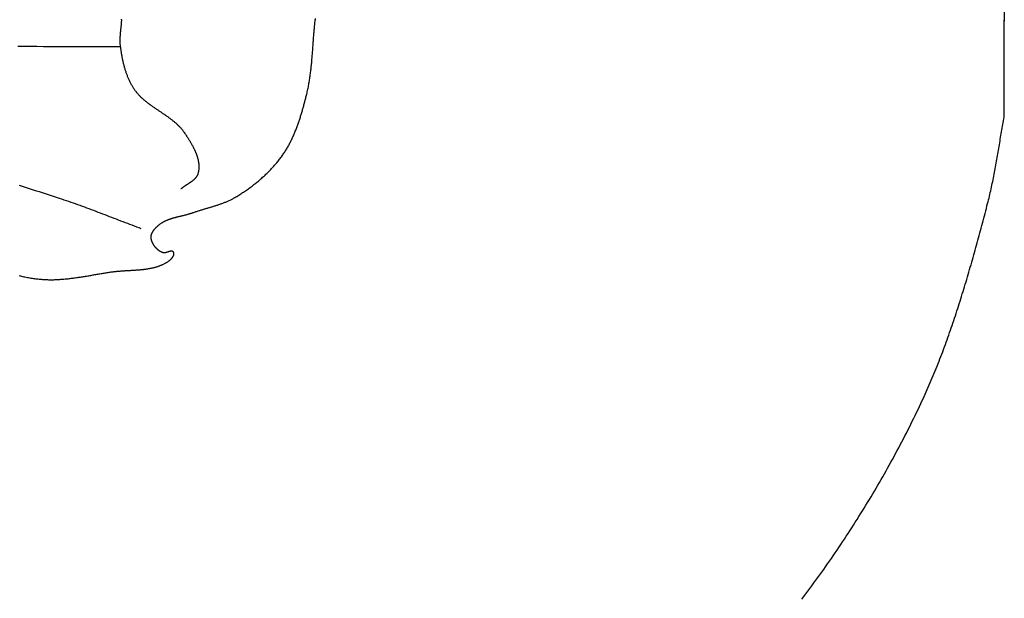
# Model space of a CAD drawing. Units: millimetres. Extents: x 12 to 425, y -383 to 114.
# Drawn here: x 351 to 425, y -44 to 0 of the extents above; entities that cross this region are included whole.
import ezdxf

# ---------------------------------------------------------------- set-up
doc = ezdxf.new("R2010")
doc.units = ezdxf.units.MM
doc.layers.add('Default Layer', color=7, linetype='Continuous', lineweight=30)

msp = doc.modelspace()

# ---------------------------------------------------------------- linework, layer by layer
at = {"layer": 'Default Layer', "color": 18, "lineweight": 30, "true_color": 0x000000}
for p, q in [((358.638, -0.14), (358.638, -0.157)), ((373.225, -0.14), (373.223, -0.17)), ((425.076, -0.132), (425.076, -0.263))]:
    msp.add_line(p, q, dxfattribs=at)
at = {"layer": 'Default Layer', "color": 18, "lineweight": 30, "true_color": 0x000000, "extrusion": (0, 0, -1)}
for points in [[(-425.088, 7.127), (-425.076, -0.159)], [(-358.638, -0.157), (-358.636, -0.204), (-358.633, -0.25), (-358.63, -0.297), (-358.627, -0.343), (-358.623, -0.39), (-358.62, -0.437), (-358.616, -0.483), (-358.611, -0.53), (-358.607, -0.576), (-358.602, -0.623), (-358.598, -0.67), (-358.593, -0.716), (-358.588, -0.763), (-358.583, -0.81), (-358.578, -0.856), (-358.573, -0.903), (-358.569, -0.949), (-358.564, -0.996), (-358.559, -1.043), (-358.555, -1.089), (-358.55, -1.136), (-358.546, -1.182), (-358.542, -1.229), (-358.539, -1.276), (-358.535, -1.322), (-358.532, -1.369), (-358.529, -1.415), (-358.527, -1.462), (-358.524, -1.508), (-358.523, -1.555), (-358.521, -1.601), (-358.52, -1.648), (-358.52, -1.694), (-358.52, -1.741), (-358.521, -1.787), (-358.522, -1.834), (-358.524, -1.88), (-358.526, -1.926), (-358.53, -1.973), (-358.533, -2.019), (-358.538, -2.065), (-358.543, -2.111), (-358.549, -2.158), (-358.549, -2.158), (-358.557, -2.215), (-358.565, -2.272), (-358.573, -2.33), (-358.582, -2.387), (-358.591, -2.445), (-358.6, -2.502), (-358.609, -2.56), (-358.618, -2.618), (-358.628, -2.675), (-358.638, -2.733), (-358.648, -2.791), (-358.659, -2.848), (-358.67, -2.906), (-358.681, -2.964), (-358.692, -3.021), (-358.704, -3.079), (-358.716, -3.136), (-358.728, -3.194), (-358.741, -3.251), (-358.754, -3.309), (-358.768, -3.366), (-358.781, -3.423), (-358.796, -3.48), (-358.81, -3.537), (-358.825, -3.594), (-358.84, -3.651), (-358.856, -3.708), (-358.872, -3.765), (-358.889, -3.821), (-358.906, -3.877), (-358.924, -3.934), (-358.941, -3.99), (-358.96, -4.045), (-358.979, -4.101), (-358.998, -4.157), (-359.018, -4.212), (-359.038, -4.267), (-359.059, -4.322), (-359.081, -4.377), (-359.103, -4.432), (-359.125, -4.486), (-359.148, -4.54), (-359.172, -4.594), (-359.196, -4.648), (-359.221, -4.701), (-359.246, -4.754), (-359.272, -4.807), (-359.298, -4.86), (-359.325, -4.912), (-359.353, -4.964), (-359.381, -5.016), (-359.41, -5.068), (-359.44, -5.119), (-359.47, -5.17), (-359.501, -5.22), (-359.533, -5.27), (-359.565, -5.32), (-359.598, -5.37), (-359.598, -5.37), (-359.626, -5.41), (-359.654, -5.45), (-359.683, -5.49), (-359.713, -5.529), (-359.743, -5.568), (-359.774, -5.606), (-359.805, -5.644), (-359.837, -5.681), (-359.87, -5.718), (-359.903, -5.755), (-359.936, -5.791), (-359.97, -5.827), (-360.005, -5.863), (-360.04, -5.898), (-360.075, -5.933), (-360.111, -5.968), (-360.147, -6.002), (-360.184, -6.036), (-360.221, -6.07), (-360.259, -6.103), (-360.297, -6.136), (-360.335, -6.169), (-360.374, -6.202), (-360.413, -6.234), (-360.452, -6.266), (-360.492, -6.298), (-360.532, -6.33), (-360.572, -6.361), (-360.613, -6.392), (-360.654, -6.423), (-360.695, -6.454), (-360.736, -6.485), (-360.778, -6.515), (-360.819, -6.546), (-360.861, -6.576), (-360.904, -6.606), (-360.946, -6.636), (-360.989, -6.666), (-361.031, -6.696), (-361.074, -6.726), (-361.117, -6.755), (-361.16, -6.785), (-361.203, -6.814), (-361.246, -6.843), (-361.29, -6.873), (-361.333, -6.902), (-361.377, -6.931), (-361.42, -6.96), (-361.463, -6.99), (-361.507, -7.019), (-361.55, -7.048), (-361.594, -7.077), (-361.637, -7.106), (-361.681, -7.136), (-361.724, -7.165), (-361.767, -7.194), (-361.81, -7.224), (-361.853, -7.253), (-361.896, -7.283), (-361.939, -7.312), (-361.982, -7.342), (-362.024, -7.372), (-362.067, -7.402), (-362.109, -7.432), (-362.151, -7.462), (-362.193, -7.493), (-362.235, -7.523), (-362.276, -7.554), (-362.317, -7.585), (-362.358, -7.616), (-362.399, -7.647), (-362.439, -7.679), (-362.479, -7.71), (-362.519, -7.742), (-362.558, -7.774), (-362.597, -7.807), (-362.636, -7.839), (-362.674, -7.872), (-362.712, -7.905), (-362.75, -7.938), (-362.787, -7.972), (-362.824, -8.006), (-362.86, -8.04), (-362.896, -8.075), (-362.932, -8.11), (-362.967, -8.145), (-363.001, -8.181), (-363.035, -8.217), (-363.069, -8.253), (-363.102, -8.289), (-363.135, -8.326), (-363.167, -8.364), (-363.198, -8.402), (-363.229, -8.44), (-363.259, -8.479), (-363.289, -8.518), (-363.318, -8.557), (-363.346, -8.597), (-363.374, -8.637), (-363.374, -8.637), (-363.396, -8.669), (-363.417, -8.701), (-363.439, -8.733), (-363.461, -8.766), (-363.482, -8.798), (-363.504, -8.831), (-363.525, -8.863), (-363.547, -8.896), (-363.569, -8.929), (-363.59, -8.963), (-363.612, -8.996), (-363.633, -9.029), (-363.655, -9.063), (-363.676, -9.097), (-363.698, -9.131), (-363.719, -9.165), (-363.74, -9.199), (-363.761, -9.233), (-363.782, -9.267), (-363.803, -9.302), (-363.823, -9.337), (-363.844, -9.371), (-363.864, -9.406), (-363.884, -9.441), (-363.904, -9.476), (-363.924, -9.511), (-363.944, -9.546), (-363.963, -9.582), (-363.982, -9.617), (-364.001, -9.653), (-364.02, -9.688), (-364.039, -9.724), (-364.057, -9.76), (-364.075, -9.795), (-364.093, -9.831), (-364.11, -9.867), (-364.127, -9.903), (-364.144, -9.939), (-364.161, -9.976), (-364.177, -10.012), (-364.193, -10.048), (-364.208, -10.084), (-364.223, -10.121), (-364.238, -10.157), (-364.253, -10.194), (-364.267, -10.23), (-364.28, -10.267), (-364.294, -10.303), (-364.307, -10.34), (-364.319, -10.377), (-364.331, -10.414), (-364.343, -10.45), (-364.354, -10.487), (-364.365, -10.524), (-364.375, -10.561), (-364.385, -10.598), (-364.394, -10.634), (-364.403, -10.671), (-364.411, -10.708), (-364.419, -10.745), (-364.426, -10.782), (-364.433, -10.819), (-364.439, -10.856), (-364.444, -10.892), (-364.449, -10.929), (-364.454, -10.966), (-364.458, -11.003), (-364.461, -11.04), (-364.464, -11.077), (-364.466, -11.113), (-364.467, -11.15), (-364.468, -11.187), (-364.468, -11.224), (-364.468, -11.26), (-364.467, -11.297), (-364.465, -11.334), (-364.462, -11.37), (-364.459, -11.407), (-364.455, -11.443), (-364.451, -11.48), (-364.446, -11.516), (-364.44, -11.552), (-364.433, -11.588), (-364.425, -11.625), (-364.417, -11.661), (-364.408, -11.697), (-364.398, -11.733), (-364.398, -11.733), (-364.391, -11.755), (-364.384, -11.778), (-364.376, -11.8), (-364.367, -11.821), (-364.357, -11.842), (-364.347, -11.863), (-364.337, -11.884), (-364.325, -11.904), (-364.314, -11.924), (-364.301, -11.944), (-364.288, -11.964), (-364.275, -11.983), (-364.261, -12.002), (-364.246, -12.02), (-364.231, -12.039), (-364.216, -12.057), (-364.2, -12.075), (-364.183, -12.093), (-364.166, -12.11), (-364.149, -12.127), (-364.132, -12.144), (-364.114, -12.161), (-364.095, -12.178), (-364.076, -12.195), (-364.057, -12.211), (-364.038, -12.227), (-364.018, -12.243), (-363.998, -12.259), (-363.978, -12.275), (-363.958, -12.29), (-363.937, -12.306), (-363.916, -12.321), (-363.895, -12.337), (-363.873, -12.352), (-363.852, -12.367), (-363.83, -12.382), (-363.808, -12.397), (-363.786, -12.412), (-363.764, -12.426), (-363.742, -12.441), (-363.719, -12.456), (-363.697, -12.47), (-363.674, -12.485), (-363.652, -12.5), (-363.629, -12.514), (-363.607, -12.529), (-363.584, -12.543), (-363.562, -12.558), (-363.539, -12.572), (-363.517, -12.587), (-363.494, -12.602), (-363.472, -12.616), (-363.449, -12.631), (-363.427, -12.646), (-363.405, -12.661), (-363.383, -12.676), (-363.362, -12.691), (-363.34, -12.706), (-363.319, -12.721), (-363.297, -12.736), (-363.277, -12.751), (-363.256, -12.767), (-363.235, -12.783), (-363.215, -12.798), (-363.195, -12.814), (-363.175, -12.83), (-363.156, -12.846), (-363.137, -12.863), (-363.118, -12.879)], [(-373.214, -0.048), (-373.225, -0.14)], [(-350.831, -2.131), (-351.313, -2.135), (-351.796, -2.139), (-352.278, -2.142), (-352.761, -2.145), (-353.243, -2.148), (-353.725, -2.15), (-354.208, -2.153), (-354.69, -2.155), (-355.173, -2.156), (-355.655, -2.158), (-356.137, -2.158), (-356.62, -2.159), (-357.102, -2.159), (-357.584, -2.159), (-358.067, -2.159), (-358.549, -2.158)], [(-350.953, -12.595), (-351.254, -12.691), (-351.555, -12.788), (-351.855, -12.885), (-352.156, -12.982), (-352.456, -13.079), (-352.757, -13.177), (-353.057, -13.274), (-353.357, -13.372), (-353.657, -13.47), (-353.957, -13.568), (-353.957, -13.568), (-354.131, -13.625), (-354.304, -13.683), (-354.477, -13.741), (-354.649, -13.8), (-354.822, -13.86), (-354.994, -13.92), (-355.166, -13.981), (-355.338, -14.043), (-355.509, -14.104), (-355.68, -14.167), (-355.852, -14.229), (-356.022, -14.292), (-356.193, -14.356), (-356.364, -14.42), (-356.534, -14.484), (-356.705, -14.548), (-356.875, -14.613), (-357.045, -14.677), (-357.216, -14.742), (-357.386, -14.807), (-357.556, -14.872), (-357.726, -14.938), (-357.896, -15.003), (-358.065, -15.068), (-358.235, -15.134), (-358.405, -15.199), (-358.575, -15.264), (-358.745, -15.33), (-358.915, -15.395), (-359.086, -15.46), (-359.256, -15.524), (-359.426, -15.589), (-359.597, -15.653), (-359.767, -15.717), (-359.938, -15.781), (-360.109, -15.845)]]:
    msp.add_lwpolyline(points, dxfattribs=at)
at = {"layer": 'Default Layer', "color": 18, "lineweight": 30, "true_color": 0x000000}
for points in [[(350.943, -19.4), (351.031, -19.421), (351.118, -19.441), (351.206, -19.46), (351.293, -19.479), (351.381, -19.498), (351.469, -19.515), (351.557, -19.532), (351.646, -19.548), (351.734, -19.564), (351.823, -19.578), (351.911, -19.592), (352, -19.606), (352.089, -19.618), (352.177, -19.63), (352.266, -19.641), (352.355, -19.651), (352.445, -19.661), (352.534, -19.669), (352.534, -19.669), (352.611, -19.676), (352.689, -19.682), (352.766, -19.688), (352.844, -19.692), (352.921, -19.696), (352.998, -19.699), (353.076, -19.702), (353.153, -19.703), (353.231, -19.705), (353.309, -19.705), (353.386, -19.705), (353.464, -19.704), (353.541, -19.703), (353.619, -19.701), (353.696, -19.698), (353.774, -19.695), (353.851, -19.691), (353.929, -19.687), (354.006, -19.683), (354.084, -19.677), (354.161, -19.672), (354.239, -19.666), (354.316, -19.659), (354.394, -19.652), (354.471, -19.644), (354.549, -19.637), (354.627, -19.628), (354.704, -19.62), (354.782, -19.611), (354.859, -19.601), (354.937, -19.592), (355.014, -19.581), (355.092, -19.571), (355.169, -19.561), (355.246, -19.55), (355.324, -19.539), (355.401, -19.527), (355.479, -19.516), (355.556, -19.504), (355.634, -19.492), (355.711, -19.479), (355.788, -19.467), (355.866, -19.454), (355.943, -19.442), (356.021, -19.429), (356.098, -19.416), (356.175, -19.403), (356.253, -19.39), (356.33, -19.377), (356.407, -19.364), (356.484, -19.35), (356.562, -19.337), (356.639, -19.324), (356.716, -19.311), (356.793, -19.297), (356.87, -19.284), (356.948, -19.271), (357.025, -19.258), (357.102, -19.245), (357.179, -19.232), (357.256, -19.219), (357.333, -19.207), (357.41, -19.194), (357.487, -19.182), (357.564, -19.17), (357.641, -19.158), (357.718, -19.146), (357.795, -19.134), (357.872, -19.123), (357.872, -19.123), (357.918, -19.116), (357.965, -19.11), (358.012, -19.104), (358.059, -19.098), (358.106, -19.093), (358.153, -19.087), (358.2, -19.082), (358.248, -19.077), (358.296, -19.073), (358.343, -19.068), (358.391, -19.064), (358.439, -19.06), (358.487, -19.056), (358.536, -19.052), (358.584, -19.048), (358.632, -19.045), (358.681, -19.041), (358.73, -19.038), (358.778, -19.035), (358.827, -19.031), (358.876, -19.028), (358.924, -19.025), (358.973, -19.022), (359.022, -19.019), (359.071, -19.017), (359.12, -19.014), (359.169, -19.011), (359.218, -19.008), (359.267, -19.005), (359.316, -19.003), (359.365, -19), (359.414, -18.997), (359.463, -18.994), (359.512, -18.991), (359.561, -18.988), (359.61, -18.985), (359.659, -18.981), (359.708, -18.978), (359.757, -18.974), (359.806, -18.971), (359.854, -18.967), (359.903, -18.963), (359.952, -18.959), (360, -18.955), (360.048, -18.951), (360.097, -18.946), (360.145, -18.941), (360.193, -18.936), (360.241, -18.931), (360.289, -18.926), (360.337, -18.92), (360.384, -18.914), (360.432, -18.908), (360.479, -18.902), (360.526, -18.895), (360.574, -18.888), (360.62, -18.881), (360.667, -18.873), (360.714, -18.865), (360.76, -18.857), (360.806, -18.849), (360.853, -18.84), (360.898, -18.83), (360.944, -18.821), (360.99, -18.81), (361.035, -18.8), (361.08, -18.789), (361.125, -18.778), (361.169, -18.766), (361.214, -18.754), (361.258, -18.741), (361.302, -18.728), (361.345, -18.715), (361.389, -18.701), (361.432, -18.686), (361.475, -18.671), (361.517, -18.656), (361.559, -18.64), (361.601, -18.623), (361.643, -18.606), (361.684, -18.588), (361.726, -18.57), (361.766, -18.551), (361.807, -18.532), (361.847, -18.512), (361.887, -18.491), (361.926, -18.47), (361.965, -18.448), (362.004, -18.426), (362.043, -18.403), (362.081, -18.379), (362.119, -18.354), (362.156, -18.329), (362.193, -18.303), (362.193, -18.303), (362.204, -18.295), (362.215, -18.287), (362.226, -18.279), (362.238, -18.27), (362.249, -18.261), (362.26, -18.252), (362.272, -18.242), (362.283, -18.233), (362.295, -18.223), (362.306, -18.213), (362.318, -18.203), (362.329, -18.192), (362.341, -18.182), (362.352, -18.171), (362.363, -18.16), (362.374, -18.149), (362.386, -18.138), (362.396, -18.126), (362.407, -18.115), (362.418, -18.103), (362.428, -18.091), (362.439, -18.079), (362.449, -18.067), (362.459, -18.055), (362.468, -18.043), (362.478, -18.031), (362.487, -18.018), (362.496, -18.006), (362.504, -17.994), (362.512, -17.981), (362.52, -17.969), (362.528, -17.956), (362.535, -17.943), (362.542, -17.931), (362.549, -17.918), (362.555, -17.905), (362.561, -17.893), (362.566, -17.88), (362.571, -17.868), (362.575, -17.855), (362.58, -17.842), (362.583, -17.83), (362.586, -17.817), (362.589, -17.805), (362.591, -17.793), (362.592, -17.78), (362.593, -17.768), (362.593, -17.756), (362.593, -17.744), (362.592, -17.732), (362.591, -17.72), (362.589, -17.709), (362.586, -17.697), (362.583, -17.686), (362.579, -17.674), (362.574, -17.663), (362.569, -17.652), (362.563, -17.641), (362.556, -17.631), (362.549, -17.62), (362.549, -17.62), (362.542, -17.612), (362.535, -17.604), (362.527, -17.597), (362.519, -17.59), (362.511, -17.585), (362.502, -17.579), (362.494, -17.575), (362.484, -17.571), (362.475, -17.567), (362.466, -17.564), (362.456, -17.562), (362.446, -17.56), (362.435, -17.559), (362.425, -17.558), (362.414, -17.557), (362.403, -17.557), (362.391, -17.558), (362.38, -17.558), (362.368, -17.56), (362.356, -17.561), (362.344, -17.563), (362.332, -17.565), (362.32, -17.567), (362.307, -17.57), (362.295, -17.573), (362.282, -17.576), (362.269, -17.58), (362.256, -17.583), (362.243, -17.587), (362.23, -17.591), (362.217, -17.595), (362.203, -17.599), (362.19, -17.603), (362.176, -17.608), (362.163, -17.612), (362.149, -17.617), (362.135, -17.621), (362.121, -17.626), (362.108, -17.63), (362.094, -17.635), (362.08, -17.639), (362.066, -17.643), (362.053, -17.648), (362.039, -17.652), (362.025, -17.656), (362.011, -17.659), (361.998, -17.663), (361.984, -17.667), (361.971, -17.67), (361.957, -17.673), (361.944, -17.676), (361.93, -17.678), (361.917, -17.68), (361.904, -17.682), (361.891, -17.684), (361.878, -17.685), (361.865, -17.686), (361.853, -17.686), (361.84, -17.687), (361.828, -17.686), (361.816, -17.685), (361.804, -17.684), (361.792, -17.682), (361.78, -17.68), (361.769, -17.677), (361.757, -17.674), (361.746, -17.67), (361.735, -17.666), (361.735, -17.666), (361.709, -17.654), (361.684, -17.642), (361.658, -17.629), (361.633, -17.616), (361.607, -17.602), (361.582, -17.587), (361.557, -17.572), (361.533, -17.557), (361.509, -17.541), (361.485, -17.524), (361.461, -17.507), (361.437, -17.49), (361.414, -17.472), (361.391, -17.454), (361.369, -17.435), (361.347, -17.416), (361.325, -17.396), (361.303, -17.376), (361.282, -17.356), (361.261, -17.335), (361.241, -17.314), (361.221, -17.293), (361.202, -17.271), (361.183, -17.249), (361.164, -17.227), (361.146, -17.204), (361.128, -17.181), (361.111, -17.158), (361.094, -17.135), (361.078, -17.111), (361.062, -17.087), (361.047, -17.063), (361.032, -17.039), (361.018, -17.015), (361.005, -16.99), (360.992, -16.965), (360.979, -16.94), (360.967, -16.915), (360.956, -16.89), (360.946, -16.864), (360.936, -16.839), (360.927, -16.813), (360.918, -16.787), (360.91, -16.761), (360.903, -16.735), (360.896, -16.71), (360.89, -16.684), (360.885, -16.658), (360.881, -16.632), (360.877, -16.606), (360.874, -16.58), (360.872, -16.553), (360.871, -16.528), (360.871, -16.528), (360.871, -16.505), (360.871, -16.483), (360.872, -16.461), (360.874, -16.439), (360.877, -16.416), (360.88, -16.394), (360.884, -16.373), (360.889, -16.351), (360.894, -16.329), (360.9, -16.307), (360.907, -16.286), (360.914, -16.264), (360.922, -16.243), (360.931, -16.221), (360.94, -16.2), (360.949, -16.179), (360.959, -16.158), (360.97, -16.137), (360.981, -16.117), (360.993, -16.096), (361.005, -16.076), (361.018, -16.055), (361.031, -16.035), (361.044, -16.015), (361.058, -15.995), (361.073, -15.975), (361.087, -15.956), (361.102, -15.936), (361.118, -15.917), (361.133, -15.898), (361.149, -15.879), (361.166, -15.86), (361.182, -15.841), (361.199, -15.823), (361.217, -15.805), (361.234, -15.787), (361.252, -15.769), (361.269, -15.751), (361.287, -15.734), (361.306, -15.716), (361.324, -15.699), (361.343, -15.682), (361.361, -15.666), (361.38, -15.649), (361.399, -15.633), (361.418, -15.617), (361.437, -15.601), (361.456, -15.586), (361.475, -15.57), (361.494, -15.555), (361.513, -15.54), (361.532, -15.526), (361.532, -15.526), (361.564, -15.502), (361.596, -15.479), (361.628, -15.457), (361.661, -15.436), (361.694, -15.414), (361.727, -15.394), (361.761, -15.374), (361.796, -15.355), (361.83, -15.336), (361.865, -15.317), (361.901, -15.3), (361.936, -15.282), (361.972, -15.265), (362.008, -15.249), (362.045, -15.233), (362.082, -15.217), (362.119, -15.202), (362.156, -15.187), (362.194, -15.173), (362.232, -15.159), (362.27, -15.145), (362.308, -15.132), (362.346, -15.119), (362.385, -15.106), (362.424, -15.094), (362.463, -15.081), (362.502, -15.069), (362.542, -15.058), (362.581, -15.046), (362.621, -15.035), (362.661, -15.024), (362.701, -15.013), (362.741, -15.003), (362.781, -14.992), (362.821, -14.982), (362.862, -14.971), (362.902, -14.961), (362.943, -14.951), (362.983, -14.941), (363.024, -14.931), (363.064, -14.921), (363.105, -14.912), (363.146, -14.902), (363.186, -14.892), (363.227, -14.882), (363.267, -14.872), (363.308, -14.862), (363.349, -14.852), (363.389, -14.842), (363.43, -14.832), (363.47, -14.822), (363.51, -14.812), (363.551, -14.801), (363.591, -14.791), (363.631, -14.78), (363.671, -14.769), (363.71, -14.758), (363.75, -14.747), (363.79, -14.735), (363.829, -14.723), (363.868, -14.711), (363.907, -14.699), (363.946, -14.687), (363.985, -14.674), (364.023, -14.661), (364.023, -14.661), (364.079, -14.64), (364.136, -14.621), (364.193, -14.601), (364.25, -14.582), (364.307, -14.563), (364.364, -14.544), (364.421, -14.526), (364.479, -14.507), (364.536, -14.489), (364.594, -14.471), (364.652, -14.454), (364.71, -14.436), (364.768, -14.418), (364.826, -14.401), (364.884, -14.384), (364.942, -14.366), (365, -14.349), (365.058, -14.332), (365.116, -14.315), (365.174, -14.298), (365.232, -14.28), (365.29, -14.263), (365.348, -14.246), (365.406, -14.229), (365.464, -14.211), (365.522, -14.194), (365.58, -14.176), (365.638, -14.158), (365.695, -14.14), (365.753, -14.122), (365.81, -14.103), (365.868, -14.085), (365.925, -14.066), (365.982, -14.046), (366.038, -14.027), (366.095, -14.007), (366.152, -13.987), (366.208, -13.967), (366.264, -13.946), (366.32, -13.925), (366.375, -13.904), (366.431, -13.882), (366.486, -13.859), (366.541, -13.837), (366.595, -13.813), (366.65, -13.79), (366.704, -13.765), (366.757, -13.741), (366.811, -13.715), (366.864, -13.69), (366.917, -13.663), (366.969, -13.636), (367.021, -13.609), (367.073, -13.581), (367.124, -13.552), (367.175, -13.522), (367.175, -13.522), (367.249, -13.478), (367.324, -13.434), (367.398, -13.389), (367.471, -13.343), (367.545, -13.297), (367.618, -13.251), (367.691, -13.204), (367.763, -13.156), (367.836, -13.109), (367.908, -13.06), (367.979, -13.012), (368.051, -12.963), (368.122, -12.913), (368.192, -12.863), (368.263, -12.812), (368.332, -12.761), (368.402, -12.71), (368.471, -12.658), (368.54, -12.606), (368.608, -12.553), (368.676, -12.5), (368.744, -12.446), (368.811, -12.392), (368.878, -12.338), (368.944, -12.283), (369.01, -12.228), (369.075, -12.172), (369.14, -12.116), (369.204, -12.059), (369.268, -12.002), (369.332, -11.945), (369.395, -11.887), (369.457, -11.829), (369.519, -11.77), (369.58, -11.711), (369.641, -11.652), (369.702, -11.592), (369.761, -11.531), (369.821, -11.471), (369.879, -11.41), (369.937, -11.348), (369.995, -11.286), (370.052, -11.224), (370.108, -11.162), (370.164, -11.099), (370.219, -11.035), (370.273, -10.971), (370.327, -10.907), (370.38, -10.843), (370.433, -10.778), (370.485, -10.712), (370.536, -10.647), (370.586, -10.581), (370.636, -10.514), (370.685, -10.448), (370.734, -10.38), (370.734, -10.38), (370.777, -10.319), (370.82, -10.256), (370.863, -10.194), (370.905, -10.131), (370.946, -10.067), (370.986, -10.004), (371.026, -9.94), (371.065, -9.875), (371.103, -9.811), (371.141, -9.746), (371.178, -9.681), (371.215, -9.615), (371.251, -9.549), (371.286, -9.483), (371.321, -9.417), (371.356, -9.35), (371.389, -9.283), (371.423, -9.216), (371.455, -9.149), (371.487, -9.081), (371.519, -9.013), (371.55, -8.945), (371.581, -8.877), (371.611, -8.809), (371.641, -8.74), (371.67, -8.671), (371.699, -8.602), (371.727, -8.533), (371.755, -8.463), (371.782, -8.394), (371.809, -8.324), (371.836, -8.254), (371.862, -8.184), (371.888, -8.114), (371.913, -8.043), (371.938, -7.973), (371.963, -7.902), (371.987, -7.831), (372.011, -7.76), (372.035, -7.689), (372.058, -7.618), (372.081, -7.547), (372.104, -7.476), (372.127, -7.405), (372.149, -7.333), (372.171, -7.262), (372.192, -7.19), (372.213, -7.118), (372.234, -7.047), (372.255, -6.975), (372.276, -6.903), (372.296, -6.831), (372.316, -6.76), (372.336, -6.688), (372.356, -6.616), (372.376, -6.544), (372.395, -6.472), (372.414, -6.401), (372.434, -6.329), (372.453, -6.257), (372.471, -6.185), (372.49, -6.113), (372.509, -6.042), (372.527, -5.97), (372.545, -5.899), (372.564, -5.827), (372.564, -5.827), (372.586, -5.737), (372.608, -5.648), (372.629, -5.558), (372.649, -5.468), (372.669, -5.378), (372.688, -5.287), (372.706, -5.197), (372.723, -5.107), (372.74, -5.016), (372.756, -4.925), (372.772, -4.835), (372.787, -4.744), (372.802, -4.653), (372.816, -4.562), (372.829, -4.471), (372.842, -4.38), (372.854, -4.289), (372.866, -4.197), (372.878, -4.106), (372.889, -4.015), (372.9, -3.923), (372.91, -3.832), (372.92, -3.74), (372.93, -3.649), (372.939, -3.557), (372.948, -3.465), (372.957, -3.374), (372.965, -3.282), (372.973, -3.19), (372.981, -3.098), (372.989, -3.006), (372.996, -2.914), (373.004, -2.822), (373.011, -2.73), (373.018, -2.638), (373.025, -2.546), (373.032, -2.454), (373.038, -2.362), (373.045, -2.27), (373.052, -2.178), (373.058, -2.086), (373.065, -1.994), (373.072, -1.902), (373.078, -1.81), (373.085, -1.718), (373.092, -1.626), (373.098, -1.534), (373.105, -1.442), (373.112, -1.35), (373.12, -1.258), (373.127, -1.166), (373.135, -1.074), (373.142, -0.982), (373.15, -0.89), (373.159, -0.799), (373.167, -0.707), (373.176, -0.615), (373.185, -0.523), (373.194, -0.432), (373.204, -0.34), (373.214, -0.249), (373.225, -0.157)], [(358.638, -0.14), (358.636, -0.093)], [(409.857, -43.744), (410.008, -43.543), (410.16, -43.341), (410.31, -43.139), (410.46, -42.936), (410.61, -42.733), (410.759, -42.529), (410.907, -42.325), (411.054, -42.121), (411.201, -41.916), (411.348, -41.711), (411.494, -41.506), (411.639, -41.3), (411.783, -41.094), (411.927, -40.887), (412.07, -40.681), (412.213, -40.473), (412.355, -40.266), (412.496, -40.058), (412.637, -39.849), (412.777, -39.641), (412.917, -39.432), (413.055, -39.222), (413.193, -39.012), (413.331, -38.802), (413.468, -38.592), (413.604, -38.381), (413.739, -38.17), (413.874, -37.958), (414.009, -37.747), (414.142, -37.535), (414.275, -37.322), (414.407, -37.109), (414.539, -36.896), (414.67, -36.683), (414.8, -36.469), (414.929, -36.255), (415.058, -36.04), (415.186, -35.825), (415.314, -35.61), (415.44, -35.395), (415.567, -35.179), (415.692, -34.963), (415.817, -34.747), (415.941, -34.53), (416.064, -34.313), (416.187, -34.096), (416.308, -33.879), (416.43, -33.661), (416.55, -33.443), (416.67, -33.224), (416.789, -33.006), (416.907, -32.787), (417.025, -32.567), (417.142, -32.348), (417.258, -32.128), (417.373, -31.908), (417.488, -31.687), (417.602, -31.467), (417.715, -31.246), (417.828, -31.025), (417.94, -30.803), (418.051, -30.581), (418.161, -30.359), (418.271, -30.137), (418.38, -29.915), (418.488, -29.692), (418.595, -29.469), (418.702, -29.245), (418.807, -29.022), (418.807, -29.022), (418.889, -28.847), (418.97, -28.673), (419.051, -28.498), (419.13, -28.322), (419.209, -28.147), (419.287, -27.971), (419.365, -27.795), (419.442, -27.619), (419.518, -27.442), (419.593, -27.266), (419.668, -27.089), (419.742, -26.912), (419.815, -26.734), (419.888, -26.557), (419.96, -26.379), (420.032, -26.201), (420.103, -26.023), (420.173, -25.844), (420.243, -25.666), (420.312, -25.487), (420.381, -25.308), (420.449, -25.128), (420.516, -24.949), (420.583, -24.769), (420.649, -24.59), (420.715, -24.41), (420.78, -24.23), (420.845, -24.049), (420.909, -23.869), (420.973, -23.688), (421.036, -23.507), (421.099, -23.327), (421.161, -23.145), (421.222, -22.964), (421.284, -22.783), (421.344, -22.601), (421.405, -22.42), (421.465, -22.238), (421.524, -22.056), (421.583, -21.874), (421.642, -21.692), (421.7, -21.509), (421.757, -21.327), (421.815, -21.144), (421.872, -20.962), (421.928, -20.779), (421.985, -20.596), (422.041, -20.413), (422.096, -20.23), (422.151, -20.047), (422.206, -19.864), (422.261, -19.681), (422.315, -19.497), (422.369, -19.314), (422.422, -19.13), (422.475, -18.947), (422.528, -18.763), (422.581, -18.579), (422.634, -18.395), (422.686, -18.211), (422.738, -18.028), (422.789, -17.844), (422.841, -17.66), (422.892, -17.476), (422.943, -17.291), (422.994, -17.107), (423.044, -16.923), (423.094, -16.739), (423.145, -16.555), (423.195, -16.37), (423.244, -16.186), (423.294, -16.002), (423.344, -15.818), (423.393, -15.633), (423.442, -15.449), (423.491, -15.265), (423.54, -15.08), (423.589, -14.896), (423.638, -14.712), (423.686, -14.528), (423.735, -14.343), (423.783, -14.159), (423.831, -13.975), (423.831, -13.975), (423.867, -13.838), (423.902, -13.701), (423.936, -13.564), (423.969, -13.426), (424.002, -13.289), (424.034, -13.151), (424.065, -13.013), (424.096, -12.876), (424.126, -12.738), (424.156, -12.6), (424.185, -12.461), (424.213, -12.323), (424.241, -12.185), (424.269, -12.046), (424.296, -11.908), (424.323, -11.769), (424.35, -11.631), (424.376, -11.492), (424.401, -11.353), (424.427, -11.215), (424.452, -11.076), (424.477, -10.937), (424.501, -10.798), (424.526, -10.659), (424.55, -10.52), (424.574, -10.381), (424.598, -10.242), (424.622, -10.103), (424.646, -9.963), (424.669, -9.824), (424.693, -9.685), (424.717, -9.546), (424.74, -9.407), (424.764, -9.268), (424.788, -9.129), (424.812, -8.99), (424.836, -8.851), (424.86, -8.712), (424.884, -8.573), (424.909, -8.434), (424.933, -8.295), (424.958, -8.156), (424.983, -8.017), (425.009, -7.878), (425.035, -7.739), (425.061, -7.601), (425.088, -7.462), (425.088, -7.462), (425.076, -0.176)]]:
    msp.add_lwpolyline(points, dxfattribs=at)

doc.saveas('drawing.dxf')
